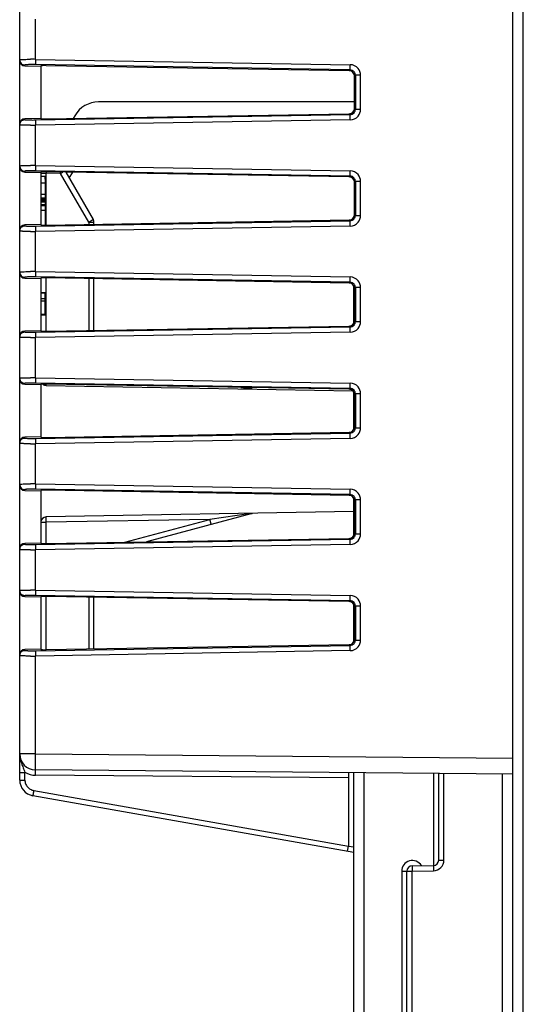
# Model space of a CAD drawing. Units: millimetres. Extents: x 0 to 420, y 0 to 297.
# Drawn here: x 248 to 255, y 136 to 149 of the extents above; entities that cross this region are included whole.
import ezdxf

# ---------------------------------------------------------------- set-up
doc = ezdxf.new("R2010")
doc.units = ezdxf.units.MM
doc.header["$LTSCALE"] = 23.1
doc.layers.get('0').update_dxf_attribs({"linetype": 'CONTINUOUS'})
doc.layers.add('INTF_1', color=7, linetype='CONTINUOUS')
doc.layers.add('LAY0002', color=7, linetype='CONTINUOUS')

msp = doc.modelspace()

# ---------------------------------------------------------------- linework, layer by layer
at = {"color": 7, "linetype": 'CONTINUOUS'}
for p, q in [((254.5582, 138.7826), (254.5582, 156.3989)), ((247.5832, 138.6771), (247.5832, 156.1363)), ((247.6569, 148.7696), (247.8832, 148.7656)), ((247.8832, 148.7656), (247.8832, 148.0261)), ((252.2443, 148.6993), (247.9575, 148.7721)), ((252.3179, 148.1673), (252.3179, 148.6244)), ((247.9575, 148.0196), (252.2443, 148.0925)), ((247.8832, 148.0261), (247.6569, 148.0221)), ((247.6569, 147.2696), (247.8832, 147.2656)), ((247.8832, 147.2656), (247.8832, 146.5261)), ((247.8832, 147.2111), (247.9436, 147.2111)), ((247.9436, 147.211), (247.9437, 147.2017)), ((252.2443, 147.1993), (247.9575, 147.2721)), ((248.2356, 147.2674), (248.6231, 146.5962)), ((247.8832, 147.1169), (247.9438, 147.1169)), ((247.9438, 147.1692), (247.9438, 147.1456)), ((247.9438, 147.1691), (247.9438, 147.1169)), ((247.9438, 147.1456), (247.9438, 147.1169)), ((247.9438, 147.1169), (247.944, 146.9503)), ((252.3179, 146.6673), (252.3179, 147.1244)), ((247.944, 146.9503), (247.8832, 146.9503)), ((247.944, 146.9503), (247.9439, 146.9053)), ((247.8832, 146.9053), (247.9439, 146.9053)), ((247.8832, 146.8887), (247.9437, 146.8887)), ((247.8832, 146.8862), (247.9437, 146.8862)), ((247.8832, 146.8812), (247.9437, 146.8812)), ((247.8832, 146.8712), (247.9437, 146.8712)), ((247.8832, 146.8587), (247.9437, 146.8587)), ((247.8832, 146.8474), (247.944, 146.8474)), ((247.8832, 146.8119), (247.9442, 146.8119)), ((247.8832, 146.7944), (247.9441, 146.7944)), ((247.9437, 146.8862), (247.9437, 146.8887)), ((247.9437, 146.8862), (247.9438, 146.8487)), ((247.9438, 146.8487), (247.9438, 146.8474)), ((247.944, 146.8474), (247.9442, 146.8119)), ((247.9442, 146.8119), (247.9441, 146.7944)), ((247.9441, 146.7944), (247.9442, 146.7237)), ((247.9442, 146.7237), (247.8832, 146.7237)), ((247.9442, 146.7237), (247.9442, 146.6537)), ((247.9442, 146.7237), (247.9442, 146.5789)), ((247.9442, 146.6537), (247.9442, 146.5789)), ((247.8832, 146.5261), (247.6569, 146.5221)), ((247.9442, 146.5789), (247.9442, 146.5192)), ((247.9442, 146.5192), (247.9442, 146.5187)), ((247.9575, 146.5196), (252.2443, 146.5925)), ((248.6332, 146.5311), (248.6332, 146.5587)), ((247.6569, 145.7696), (247.8832, 145.7656)), ((247.8832, 145.7656), (247.8832, 145.0261)), ((252.2443, 145.6993), (247.9575, 145.7721)), ((248.6332, 145.0311), (248.6332, 145.7606)), ((247.9432, 145.5605), (247.8832, 145.5605)), ((247.9432, 145.5566), (247.8832, 145.5566)), ((247.9432, 145.2502), (247.9432, 145.5605)), ((252.3179, 145.1673), (252.3179, 145.6244)), ((247.8832, 145.4813), (247.9432, 145.4813)), ((247.9432, 145.4457), (247.8832, 145.4457)), ((247.9432, 145.2554), (247.8832, 145.2554)), ((247.8832, 145.2502), (247.9432, 145.2502)), ((247.8832, 145.0261), (247.6569, 145.0221)), ((247.9575, 145.0196), (252.2443, 145.0925)), ((247.6569, 144.2696), (247.8832, 144.2656)), ((247.8832, 144.2656), (247.8832, 143.5261)), ((247.9568, 144.2538), (252.2942, 144.1781)), ((252.2443, 144.1993), (247.9575, 144.2721)), ((250.8688, 144.2052), (250.7995, 144.2238)), ((252.3179, 143.6673), (252.3179, 144.1244)), ((247.9575, 143.5196), (252.2443, 143.5925)), ((247.8832, 143.5261), (247.6569, 143.5221)), ((247.6569, 142.7696), (247.8832, 142.7656)), ((247.8832, 142.7656), (247.8832, 142.0261)), ((252.2443, 142.6993), (247.9575, 142.7721)), ((252.3179, 142.1673), (252.3179, 142.6244)), ((252.3082, 142.4708), (247.9568, 142.3948)), ((250.8688, 142.4434), (249.3771, 142.0437)), ((247.9575, 142.0196), (252.2443, 142.0925)), ((247.8832, 142.0261), (247.6569, 142.0221)), ((247.6569, 141.2696), (247.8832, 141.2656)), ((247.8832, 141.2656), (247.8832, 140.5261)), ((252.2443, 141.1993), (247.9575, 141.2721)), ((248.6332, 140.5311), (248.6332, 141.2606)), ((252.3179, 140.6673), (252.3179, 141.1244)), ((247.9575, 140.5196), (252.2443, 140.5925)), ((247.8832, 140.5261), (247.6569, 140.5221)), ((254.5582, 138.7613), (247.8062, 138.8202)), ((252.2332, 138.7816), (252.2332, 137.7446)), ((252.3082, 137.6552), (247.7691, 138.4555)), ((252.2201, 137.6707), (252.2331, 137.7444))]:
    msp.add_line(p, q, dxfattribs=at)
at = {"color": 9, "linetype": 'CONTINUOUS'}
for p, q in [((247.8062, 148.8617), (247.8062, 149.43)), ((247.6569, 148.7696), (247.6569, 148.7816)), ((252.2565, 148.7112), (247.8055, 148.7868)), ((247.8062, 148.8617), (252.2571, 148.7861)), ((252.2443, 148.6993), (252.2565, 148.7112)), ((252.3301, 148.6364), (252.3179, 148.6244)), ((252.3301, 148.6364), (252.3301, 148.1554)), ((252.4044, 148.6364), (252.3301, 148.6364)), ((252.4044, 148.1554), (252.4044, 148.6364)), ((247.8055, 148.0049), (252.2565, 148.0805)), ((252.2565, 148.0805), (252.2443, 148.0925)), ((252.3179, 148.1673), (252.3301, 148.1554)), ((252.3301, 148.1554), (252.4044, 148.1554)), ((247.6569, 148.0101), (247.6569, 148.0221)), ((252.2571, 148.0057), (247.8062, 147.93)), ((247.8062, 147.3617), (247.8062, 147.93)), ((247.8062, 147.3617), (252.2571, 147.2861)), ((247.6569, 147.2696), (247.6569, 147.2816)), ((252.2565, 147.2112), (247.8055, 147.2868)), ((247.8832, 147.2526), (247.9568, 147.2526)), ((247.9568, 146.5196), (247.9568, 147.2526)), ((248.1609, 147.249), (247.9568, 147.2526)), ((248.5595, 146.5587), (248.1609, 147.249)), ((252.2443, 147.1993), (252.2565, 147.2112)), ((252.3301, 147.1364), (252.3179, 147.1244)), ((252.3301, 147.1364), (252.3301, 146.6554)), ((252.4044, 147.1364), (252.3301, 147.1364)), ((252.4044, 146.6554), (252.4044, 147.1364)), ((252.3179, 146.6673), (252.3301, 146.6554)), ((252.3301, 146.6554), (252.4044, 146.6554)), ((247.6569, 146.5101), (247.6569, 146.5221)), ((247.8055, 146.5049), (252.2565, 146.5805)), ((248.5595, 146.5587), (248.5595, 146.5298)), ((248.5595, 146.5587), (248.6332, 146.5587)), ((252.2565, 146.5805), (252.2443, 146.5925)), ((252.2571, 146.5057), (247.8062, 146.43)), ((247.8062, 145.8617), (247.8062, 146.43)), ((247.8062, 145.8617), (252.2571, 145.7861)), ((247.6569, 145.7696), (247.6569, 145.7816)), ((252.2565, 145.7112), (247.8055, 145.7868)), ((247.9568, 145.0196), (247.9568, 145.7721)), ((248.5595, 145.7619), (248.5595, 145.0298)), ((252.2443, 145.6993), (252.2565, 145.7112)), ((252.3301, 145.6364), (252.3179, 145.6244)), ((252.3301, 145.6364), (252.3301, 145.1554)), ((252.4044, 145.6364), (252.3301, 145.6364)), ((252.4044, 145.1554), (252.4044, 145.6364)), ((252.3179, 145.1673), (252.3301, 145.1554)), ((252.3301, 145.1554), (252.4044, 145.1554)), ((247.6569, 145.0101), (247.6569, 145.0221)), ((247.8055, 145.0049), (252.2565, 145.0805)), ((252.2571, 145.0057), (247.8062, 144.93)), ((252.2565, 145.0805), (252.2443, 145.0925)), ((247.8062, 144.3617), (247.8062, 144.93)), ((247.8062, 144.3617), (252.2571, 144.2861)), ((247.6569, 144.2696), (247.6569, 144.2816)), ((252.2565, 144.2112), (247.8055, 144.2868)), ((252.2443, 144.1993), (252.2565, 144.2112)), ((252.3301, 144.1364), (252.3179, 144.1244)), ((252.3301, 144.1364), (252.3301, 143.6554)), ((252.4044, 144.1364), (252.3301, 144.1364)), ((252.4044, 143.6554), (252.4044, 144.1364)), ((252.2565, 143.5805), (252.2443, 143.5925)), ((252.3179, 143.6673), (252.3301, 143.6554)), ((252.3301, 143.6554), (252.4044, 143.6554)), ((247.6569, 143.5101), (247.6569, 143.5221)), ((247.8055, 143.5049), (252.2565, 143.5805)), ((252.2571, 143.5057), (247.8062, 143.43)), ((247.8062, 142.8617), (247.8062, 143.43)), ((247.6569, 142.7696), (247.6569, 142.7816)), ((252.2565, 142.7112), (247.8055, 142.7868)), ((247.8062, 142.8617), (252.2571, 142.7861)), ((252.2443, 142.6993), (252.2565, 142.7112)), ((252.3301, 142.6364), (252.3179, 142.6244)), ((252.3301, 142.6364), (252.3301, 142.1554)), ((252.4044, 142.6364), (252.3301, 142.6364)), ((252.4044, 142.1554), (252.4044, 142.6364)), ((250.2698, 142.3602), (247.9568, 142.3198)), ((249.0691, 142.0385), (250.2698, 142.3602)), ((250.8518, 142.4432), (250.2698, 142.3602)), ((247.8832, 142.3198), (247.9568, 142.3198)), ((247.9568, 142.0196), (247.9568, 142.3198)), ((247.8055, 142.0049), (252.2565, 142.0805)), ((252.2565, 142.0805), (252.2443, 142.0925)), ((252.3179, 142.1673), (252.3301, 142.1554)), ((252.3301, 142.1554), (252.4044, 142.1554)), ((247.6569, 142.0101), (247.6569, 142.0221)), ((252.2571, 142.0057), (247.8062, 141.93)), ((247.8062, 141.3617), (247.8062, 141.93)), ((247.6569, 141.2696), (247.6569, 141.2816)), ((252.2565, 141.2112), (247.8055, 141.2868)), ((247.8062, 141.3617), (252.2571, 141.2861)), ((247.9568, 140.5196), (247.9568, 141.2721)), ((248.5595, 141.2619), (248.5595, 140.5298)), ((252.2443, 141.1993), (252.2565, 141.2112)), ((252.3301, 141.1364), (252.3179, 141.1244)), ((252.4044, 141.1364), (252.3301, 141.1364)), ((252.3301, 141.1364), (252.3301, 140.6554)), ((252.4044, 140.6554), (252.4044, 141.1364)), ((247.8055, 140.5049), (252.2565, 140.5805)), ((252.2565, 140.5805), (252.2443, 140.5925)), ((252.3179, 140.6673), (252.3301, 140.6554)), ((252.3301, 140.6554), (252.4044, 140.6554)), ((247.6569, 140.5101), (247.6569, 140.5221)), ((252.2571, 140.5057), (247.8062, 140.43)), ((247.8062, 139.0452), (247.8062, 140.43)), ((247.8062, 139.0452), (247.5832, 139.0452)), ((247.8062, 139.0452), (254.5582, 138.9863)), ((247.5832, 138.7861), (247.6575, 138.7861)), ((247.6575, 138.6771), (247.6575, 138.7861)), ((252.2332, 138.7066), (247.8062, 138.7452)), ((247.5832, 138.6771), (247.6575, 138.6771)), ((247.7815, 138.5294), (252.2332, 137.7444)), ((252.2332, 137.7446), (252.3082, 137.7314))]:
    msp.add_line(p, q, dxfattribs=at)
for centre, radius, start, end in [((247.7364, 142.8102), 6.0519, 89.33962, 89.99407), ((247.7584, 146.0256), 2.7617, 89.02221, 89.97834), ((252.2546, 148.6363), 0.1498, 40.12741, 89.05677), ((252.2555, 148.6366), 0.0746, 359.79512, 40.07941), ((252.2547, 148.6364), 0.1497, 359.98186, 40.10161), ((252.2546, 148.1554), 0.1498, 270.94334, 319.8725), ((252.2555, 148.1551), 0.0746, 319.92053, 0.20496), ((252.2547, 148.1553), 0.1497, 319.89831, 0.01824), ((247.7355, 154.1429), 6.2133, 270.01443, 270.65188), ((247.759, 150.6945), 2.69, 270.00891, 270.99054), ((247.7364, 141.3102), 6.0519, 89.33962, 89.99407), ((247.7584, 144.5256), 2.7617, 89.02221, 89.97834), ((252.1192, 147.3253), 4.163, 180.73385, 181.00113), ((244.0114, 147.3215), 4.1502, 358.99846, 359.27457), ((244.2991, 153.9367), 7.7226, 300.00436, 300.29197), ((252.2546, 147.1363), 0.1498, 40.12741, 89.05677), ((252.2547, 147.1364), 0.1497, 359.98186, 40.10161), ((252.2555, 147.1366), 0.0746, 359.79512, 40.07941), ((252.2555, 146.6551), 0.0746, 319.92062, 0.20486), ((252.2547, 146.6553), 0.1497, 319.89844, 0.0181), ((252.2546, 146.6554), 0.1498, 270.94333, 319.8725), ((247.7355, 152.6429), 6.2133, 270.01443, 270.65188), ((247.759, 149.1945), 2.69, 270.00891, 270.99054), ((247.7364, 139.8102), 6.0519, 89.33962, 89.99407), ((247.7584, 143.0256), 2.7617, 89.02221, 89.97834), ((252.2546, 145.6363), 0.1498, 40.12741, 89.05677), ((252.2555, 145.6366), 0.0746, 359.79512, 40.07941), ((252.2547, 145.6364), 0.1497, 359.98186, 40.10161), ((252.2555, 145.1551), 0.0746, 319.92062, 0.20486), ((252.2547, 145.1553), 0.1497, 319.89844, 0.0181), ((247.759, 147.6945), 2.69, 270.00891, 270.99054), ((252.2546, 145.1554), 0.1498, 270.94333, 319.8725), ((247.7355, 151.1429), 6.2133, 270.01443, 270.65188), ((247.7364, 138.3102), 6.0519, 89.33962, 89.99407), ((247.7584, 141.5256), 2.7617, 89.02221, 89.97834), ((250.8596, 144.1659), 0.0405, 93.59473, 102.25694), ((252.2546, 144.1363), 0.1498, 40.12741, 89.05677), ((252.2555, 144.1366), 0.0746, 359.79512, 40.07941), ((252.2547, 144.1364), 0.1497, 359.98186, 40.10161), ((252.2555, 143.6551), 0.0746, 319.92053, 0.20496), ((252.2547, 143.6553), 0.1497, 319.89831, 0.01824), ((247.759, 146.1945), 2.69, 270.00891, 270.99054), ((252.2546, 143.6554), 0.1498, 270.94334, 319.8725), ((247.7355, 149.6429), 6.2133, 270.01443, 270.65188), ((247.7364, 136.8102), 6.0519, 89.33962, 89.99407), ((247.7584, 140.0256), 2.7617, 89.02221, 89.97834), ((252.2546, 142.6363), 0.1498, 40.12741, 89.05677), ((252.2555, 142.6366), 0.0746, 359.79512, 40.07941), ((252.2547, 142.6364), 0.1497, 359.98186, 40.10161), ((252.2555, 142.1551), 0.0746, 319.92062, 0.20486), ((252.2547, 142.1553), 0.1497, 319.89844, 0.0181), ((247.7355, 148.1429), 6.2133, 270.01443, 270.65188), ((247.759, 144.6945), 2.69, 270.00891, 270.99054), ((252.2546, 142.1554), 0.1498, 270.94333, 319.8725), ((247.7364, 135.3102), 6.0519, 89.33962, 89.99407), ((247.7584, 138.5256), 2.7617, 89.02221, 89.97834), ((252.2546, 141.1363), 0.1498, 40.12741, 89.05677), ((252.2547, 141.1364), 0.1497, 359.98186, 40.10161), ((252.2555, 141.1366), 0.0746, 359.79512, 40.07941), ((252.2546, 140.6554), 0.1498, 270.94333, 319.8725), ((252.2555, 140.6551), 0.0746, 319.92062, 0.20486), ((252.2547, 140.6553), 0.1497, 319.89844, 0.0181), ((247.7355, 146.6429), 6.2133, 270.01443, 270.65188), ((247.759, 143.1945), 2.69, 270.00891, 270.99054), ((247.8088, 139.0452), 0.3, 239.71035, 269.50055)]:
    msp.add_arc(centre, radius, start, end, dxfattribs=at)
at = {"color": 7, "linetype": 'CONTINUOUS'}
for centre, radius, start, end in [((237.9287, 147.1542), 10.015, 0.08499, 0.27165), ((237.9886, 147.1544), 9.9552, 0.08524, 0.27201), ((248.5582, 146.5587), 0.075, 0, 30), ((247.9582, 144.3288), 0.075, 230.24788, 269), ((247.9582, 142.3198), 0.075, 91, 180), ((247.8082, 139.0452), 0.225, 180, 269.5), ((247.8082, 138.6771), 0.225, 180, 260)]:
    msp.add_arc(centre, radius, start, end, dxfattribs=at)
for centre, major_axis, ratio, start_param, end_param in [((247.6582, 148.8447), (0, 0.0751), 0.9986291, -4.712389, -3.159022), ((247.9582, 148.7682), (0.075, -0.0013), 0.0523998, 1.5804401, 3.1425098), ((252.2428, 148.6242), (0.0573, 0.0488), 0.9968236, -0.7044223, 0.846229), ((252.2428, 148.1676), (0.0573, -0.0488), 0.9968236, -0.846229, 0.7044223), ((247.6582, 147.9471), (0, 0.0751), 0.9986291, 0.0174294, 1.5707963), ((247.9582, 148.0235), (0.075, 0.0013), 0.0523998, 3.1406755, 4.7027452), ((247.6582, 147.3447), (0, 0.0751), 0.9986291, -4.712389, -3.159022), ((247.9582, 147.2682), (0.075, -0.0013), 0.0523998, 1.5804401, 3.1425098), ((252.2428, 147.1242), (0.0573, 0.0488), 0.9968236, -0.7044223, 0.846229), ((252.2428, 146.6676), (0.0573, -0.0488), 0.9968236, -0.846229, 0.7044223), ((247.6582, 146.4471), (0, 0.0751), 0.9986291, 0.0174294, 1.5707963), ((247.9582, 146.5235), (0.075, 0.0013), 0.0523998, 3.1406755, 4.7027452), ((247.6582, 145.8447), (0, 0.0751), 0.9986291, -4.712389, -3.159022), ((247.9582, 145.7682), (0.075, -0.0013), 0.0523998, 1.5804401, 3.1425098), ((252.2428, 145.6242), (0.0573, 0.0488), 0.9968236, -0.7044223, 0.846229), ((252.2428, 145.1676), (0.0573, -0.0488), 0.9968236, -0.846229, 0.7044223), ((247.6582, 144.9471), (0, 0.0751), 0.9986291, 0.0174294, 1.5707963), ((247.9582, 145.0235), (0.075, 0.0013), 0.0523998, 3.1406755, 4.7027452), ((247.6582, 144.3447), (0, 0.0751), 0.9986291, -4.712389, -3.159022), ((247.9582, 144.2682), (0.075, -0.0013), 0.0523998, 1.5804401, 3.1425098), ((252.2428, 144.1242), (0.0573, 0.0488), 0.9968236, -0.7044223, 0.846229), ((252.2428, 143.6676), (0.0573, -0.0488), 0.9968236, -0.846229, 0.7044223), ((247.6582, 143.4471), (0, 0.0751), 0.9986291, 0.0174294, 1.5707963), ((247.9582, 143.5235), (0.075, 0.0013), 0.0523998, 3.1406755, 4.7027452), ((247.6582, 142.8447), (0, 0.0751), 0.9986291, -4.712389, -3.159022), ((247.9582, 142.7682), (0.075, -0.0013), 0.0523998, 1.5804401, 3.1425098), ((252.2428, 142.6242), (0.0573, 0.0488), 0.9968236, -0.7044223, 0.846229), ((252.2428, 142.1676), (0.0573, -0.0488), 0.9968236, -0.846229, 0.7044223), ((247.6582, 141.9471), (0, 0.0751), 0.9986291, 0.0174294, 1.5707963), ((247.9582, 142.0235), (0.075, 0.0013), 0.0523998, 3.1406755, 4.7027452), ((247.6582, 141.3447), (0, 0.0751), 0.9986291, -4.712389, -3.159022), ((247.9582, 141.2682), (0.075, -0.0013), 0.0523998, 1.5804401, 3.1425098), ((252.2428, 141.1242), (0.0573, 0.0488), 0.9968236, -0.7044223, 0.846229), ((252.2428, 140.6676), (0.0573, -0.0488), 0.9968236, -0.846229, 0.7044223), ((247.6582, 140.4471), (0, 0.0751), 0.9986291, 0.0174294, 1.5707963), ((247.9582, 140.5235), (0.075, 0.0013), 0.0523998, 3.1406755, 4.7027452)]:
    msp.add_ellipse(centre, major_axis=major_axis, ratio=ratio, start_param=start_param, end_param=end_param, dxfattribs=at)
at = {"color": 9, "linetype": 'CONTINUOUS'}
for points, knots in [([(247.5832, 148.8565), (247.5832, 148.8568), (247.5844, 148.8573), (247.5862, 148.8577), (247.5898, 148.8583), (247.5925, 148.8586), (247.594, 148.8588)], [0, 0, 0, 0, 0.0812256, 0.2707571, 0.5769134, 1, 1, 1, 1]), ([(247.5832, 148.8565), (247.5832, 148.8468), (247.587, 148.8273), (247.6033, 148.8026), (247.6278, 148.7859), (247.6472, 148.7817), (247.6569, 148.7816)], [0, 0, 0, 0, 0.2498433, 0.4997776, 0.7498417, 1, 1, 1, 1]), ([(247.594, 148.8588), (247.6013, 148.8595), (247.6194, 148.8604), (247.6512, 148.8614), (247.6916, 148.862), (247.7212, 148.8621), (247.7371, 148.8621)], [0, 0, 0, 0, 0.1533539, 0.3797551, 0.6674171, 1, 1, 1, 1]), ([(247.7595, 148.7872), (247.7523, 148.7872), (247.7385, 148.7872), (247.7187, 148.7869), (247.7011, 148.7864), (247.6861, 148.7858), (247.6741, 148.785), (247.666, 148.7842), (247.6612, 148.7834), (247.6589, 148.7829), (247.6575, 148.7824), (247.6569, 148.7818), (247.6569, 148.7816)], [0, 0, 0, 0, 0.2086304, 0.4015774, 0.573324, 0.7198828, 0.8378576, 0.9246189, 0.9556209, 0.9782479, 0.9926615, 1, 1, 1, 1]), ([(247.8062, 148.8617), (247.806, 148.8525), (247.8058, 148.839), (247.8056, 148.8218), (247.8055, 148.8107), (247.8054, 148.8015), (247.8054, 148.7944), (247.8055, 148.7898), (247.8054, 148.7875), (247.8055, 148.7868)], [0, 0, 0, 0, 0.3710427, 0.5399068, 0.6892499, 0.8138295, 0.9093317, 0.9720772, 1, 1, 1, 1]), ([(252.2565, 148.7112), (252.2564, 148.7119), (252.2564, 148.7142), (252.2563, 148.7188), (252.2564, 148.7259), (252.2564, 148.7351), (252.2565, 148.7461), (252.2567, 148.7633), (252.257, 148.7768), (252.2571, 148.7861)], [0, 0, 0, 0, 0.0279228, 0.0906683, 0.1861705, 0.3107501, 0.4600932, 0.6289573, 1, 1, 1, 1]), ([(252.3126, 148.6847), (252.3058, 148.6928), (252.2884, 148.7062), (252.267, 148.711), (252.2565, 148.7112)], [0, 0, 0, 0, 0.5002813, 1, 1, 1, 1]), ([(252.2571, 148.0057), (252.257, 148.0149), (252.2567, 148.0284), (252.2565, 148.0456), (252.2564, 148.0566), (252.2564, 148.0659), (252.2563, 148.0729), (252.2564, 148.0776), (252.2564, 148.0798), (252.2565, 148.0805)], [0, 0, 0, 0, 0.3710427, 0.5399068, 0.6892499, 0.8138295, 0.9093317, 0.9720772, 1, 1, 1, 1]), ([(252.2565, 148.0805), (252.267, 148.0807), (252.2884, 148.0855), (252.3058, 148.0989), (252.3126, 148.107)], [0, 0, 0, 0, 0.4997186, 1, 1, 1, 1]), ([(247.5832, 147.9353), (247.5832, 147.9449), (247.587, 147.9644), (247.6033, 147.9891), (247.6278, 148.0058), (247.6472, 148.01), (247.6569, 148.0101)], [0, 0, 0, 0, 0.2498432, 0.4997775, 0.7498417, 1, 1, 1, 1]), ([(247.7371, 147.9296), (247.7263, 147.9296), (247.7056, 147.9297), (247.676, 147.9299), (247.6496, 147.9304), (247.63, 147.931), (247.6163, 147.9315), (247.6078, 147.932), (247.6005, 147.9324), (247.5945, 147.9329), (247.5898, 147.9334), (247.5862, 147.934), (247.5843, 147.9344), (247.5832, 147.935), (247.5832, 147.9353)], [0, 0, 0, 0, 0.2092421, 0.4027538, 0.5750104, 0.7219876, 0.7848815, 0.840228, 0.8877122, 0.9270236, 0.9578978, 0.9802393, 0.9940709, 1, 1, 1, 1]), ([(247.6569, 148.0101), (247.6569, 148.0099), (247.6575, 148.0093), (247.6589, 148.0089), (247.6612, 148.0083), (247.666, 148.0075), (247.6741, 148.0067), (247.6861, 148.0059), (247.7011, 148.0053), (247.7187, 148.0048), (247.7385, 148.0045), (247.7523, 148.0045), (247.7595, 148.0045)], [0, 0, 0, 0, 0.0073403, 0.0217539, 0.0443795, 0.07538, 0.1621406, 0.2801165, 0.4266761, 0.5984226, 0.7913692, 1, 1, 1, 1]), ([(247.8055, 148.0049), (247.8054, 148.0042), (247.8055, 148.0019), (247.8054, 147.9973), (247.8054, 147.9902), (247.8055, 147.981), (247.8056, 147.9699), (247.8058, 147.9527), (247.806, 147.9393), (247.8062, 147.93)], [0, 0, 0, 0, 0.0279228, 0.0906683, 0.1861705, 0.3107501, 0.4600932, 0.6289573, 1, 1, 1, 1]), ([(247.5832, 147.3565), (247.5832, 147.3568), (247.5844, 147.3573), (247.5862, 147.3577), (247.5898, 147.3583), (247.5925, 147.3586), (247.594, 147.3588)], [0, 0, 0, 0, 0.0812256, 0.2707571, 0.5769134, 1, 1, 1, 1]), ([(247.5832, 147.3565), (247.5832, 147.3468), (247.587, 147.3273), (247.6033, 147.3026), (247.6278, 147.2859), (247.6472, 147.2817), (247.6569, 147.2816)], [0, 0, 0, 0, 0.2498433, 0.4997776, 0.7498417, 1, 1, 1, 1]), ([(247.594, 147.3588), (247.6013, 147.3595), (247.6194, 147.3604), (247.6512, 147.3614), (247.6916, 147.362), (247.7212, 147.3621), (247.7371, 147.3621)], [0, 0, 0, 0, 0.1533539, 0.3797551, 0.6674171, 1, 1, 1, 1]), ([(247.8062, 147.3617), (247.806, 147.3525), (247.8058, 147.339), (247.8056, 147.3218), (247.8055, 147.3107), (247.8054, 147.3015), (247.8054, 147.2944), (247.8055, 147.2898), (247.8054, 147.2875), (247.8055, 147.2868)], [0, 0, 0, 0, 0.3710427, 0.5399068, 0.6892499, 0.8138295, 0.9093317, 0.9720772, 1, 1, 1, 1]), ([(247.7595, 147.2872), (247.7523, 147.2872), (247.7385, 147.2872), (247.7187, 147.2869), (247.7011, 147.2864), (247.6861, 147.2858), (247.6741, 147.285), (247.666, 147.2842), (247.6612, 147.2834), (247.6589, 147.2829), (247.6575, 147.2824), (247.6569, 147.2818), (247.6569, 147.2816)], [0, 0, 0, 0, 0.2086304, 0.4015774, 0.573324, 0.7198828, 0.8378576, 0.9246189, 0.9556209, 0.9782479, 0.9926615, 1, 1, 1, 1]), ([(252.2565, 147.2112), (252.2564, 147.2119), (252.2564, 147.2142), (252.2563, 147.2188), (252.2564, 147.2259), (252.2564, 147.2351), (252.2565, 147.2461), (252.2567, 147.2633), (252.257, 147.2768), (252.2571, 147.2861)], [0, 0, 0, 0, 0.0279228, 0.0906683, 0.1861705, 0.3107501, 0.4600932, 0.6289573, 1, 1, 1, 1]), ([(252.3126, 147.1847), (252.3058, 147.1928), (252.2884, 147.2062), (252.267, 147.211), (252.2565, 147.2112)], [0, 0, 0, 0, 0.5002813, 1, 1, 1, 1]), ([(248.6231, 146.5962), (248.6231, 146.5962), (248.623, 146.5961), (248.6228, 146.596), (248.6224, 146.5957), (248.6216, 146.5952), (248.6203, 146.5944), (248.6182, 146.5931), (248.6156, 146.5915), (248.6124, 146.5896), (248.6087, 146.5874), (248.6028, 146.584), (248.5946, 146.5791), (248.5837, 146.5728), (248.5718, 146.5659), (248.5636, 146.5611), (248.5595, 146.5587)], [0, 0, 0, 0, 0.001284, 0.0049259, 0.0109416, 0.0193147, 0.0430509, 0.0759633, 0.1178181, 0.1681452, 0.2264159, 0.2921008, 0.4433278, 0.6162482, 0.8045423, 1, 1, 1, 1]), ([(252.2571, 146.5057), (252.257, 146.5149), (252.2567, 146.5284), (252.2565, 146.5456), (252.2564, 146.5566), (252.2564, 146.5659), (252.2563, 146.5729), (252.2564, 146.5776), (252.2564, 146.5798), (252.2565, 146.5805)], [0, 0, 0, 0, 0.3710427, 0.5399068, 0.6892499, 0.8138295, 0.9093317, 0.9720772, 1, 1, 1, 1]), ([(252.2565, 146.5805), (252.267, 146.5807), (252.2884, 146.5855), (252.3058, 146.5989), (252.3126, 146.607)], [0, 0, 0, 0, 0.499719, 1, 1, 1, 1]), ([(247.5832, 146.4353), (247.5832, 146.4449), (247.587, 146.4644), (247.6033, 146.4891), (247.6278, 146.5058), (247.6472, 146.51), (247.6569, 146.5101)], [0, 0, 0, 0, 0.2498432, 0.4997775, 0.7498417, 1, 1, 1, 1]), ([(247.7371, 146.4296), (247.7263, 146.4296), (247.7056, 146.4297), (247.676, 146.4299), (247.6496, 146.4304), (247.63, 146.431), (247.6163, 146.4315), (247.6078, 146.432), (247.6005, 146.4324), (247.5945, 146.4329), (247.5898, 146.4334), (247.5862, 146.434), (247.5843, 146.4344), (247.5832, 146.435), (247.5832, 146.4353)], [0, 0, 0, 0, 0.2092421, 0.4027538, 0.5750104, 0.7219876, 0.7848815, 0.840228, 0.8877122, 0.9270236, 0.9578978, 0.9802393, 0.9940709, 1, 1, 1, 1]), ([(247.6569, 146.5101), (247.6569, 146.5099), (247.6575, 146.5093), (247.6589, 146.5089), (247.6612, 146.5083), (247.666, 146.5075), (247.6741, 146.5067), (247.6861, 146.5059), (247.7011, 146.5053), (247.7187, 146.5048), (247.7385, 146.5045), (247.7523, 146.5045), (247.7595, 146.5045)], [0, 0, 0, 0, 0.0073403, 0.0217539, 0.0443795, 0.07538, 0.1621406, 0.2801165, 0.4266761, 0.5984226, 0.7913692, 1, 1, 1, 1]), ([(247.8055, 146.5049), (247.8054, 146.5042), (247.8055, 146.5019), (247.8054, 146.4973), (247.8054, 146.4902), (247.8055, 146.481), (247.8056, 146.4699), (247.8058, 146.4527), (247.806, 146.4393), (247.8062, 146.43)], [0, 0, 0, 0, 0.0279228, 0.0906683, 0.1861705, 0.3107501, 0.4600932, 0.6289573, 1, 1, 1, 1]), ([(247.5832, 145.8565), (247.5832, 145.8568), (247.5844, 145.8573), (247.5862, 145.8577), (247.5898, 145.8583), (247.5925, 145.8586), (247.594, 145.8588)], [0, 0, 0, 0, 0.0812256, 0.2707571, 0.5769134, 1, 1, 1, 1]), ([(247.5832, 145.8565), (247.5832, 145.8468), (247.587, 145.8273), (247.6033, 145.8026), (247.6278, 145.7859), (247.6472, 145.7817), (247.6569, 145.7816)], [0, 0, 0, 0, 0.2498433, 0.4997776, 0.7498417, 1, 1, 1, 1]), ([(247.594, 145.8588), (247.6013, 145.8595), (247.6194, 145.8604), (247.6512, 145.8614), (247.6916, 145.862), (247.7212, 145.8621), (247.7371, 145.8621)], [0, 0, 0, 0, 0.1533539, 0.3797551, 0.6674171, 1, 1, 1, 1]), ([(247.8062, 145.8617), (247.806, 145.8525), (247.8058, 145.839), (247.8056, 145.8218), (247.8055, 145.8107), (247.8054, 145.8015), (247.8054, 145.7944), (247.8055, 145.7898), (247.8054, 145.7875), (247.8055, 145.7868)], [0, 0, 0, 0, 0.3710427, 0.5399068, 0.6892499, 0.8138295, 0.9093317, 0.9720772, 1, 1, 1, 1]), ([(247.7595, 145.7872), (247.7523, 145.7872), (247.7385, 145.7872), (247.7187, 145.7869), (247.7011, 145.7864), (247.6861, 145.7858), (247.6741, 145.785), (247.666, 145.7842), (247.6612, 145.7834), (247.6589, 145.7829), (247.6575, 145.7824), (247.6569, 145.7818), (247.6569, 145.7816)], [0, 0, 0, 0, 0.2086304, 0.4015774, 0.573324, 0.7198828, 0.8378576, 0.9246189, 0.9556209, 0.9782479, 0.9926615, 1, 1, 1, 1]), ([(252.2565, 145.7112), (252.2564, 145.7119), (252.2564, 145.7142), (252.2563, 145.7188), (252.2564, 145.7259), (252.2564, 145.7351), (252.2565, 145.7461), (252.2567, 145.7633), (252.257, 145.7768), (252.2571, 145.7861)], [0, 0, 0, 0, 0.0279228, 0.0906683, 0.1861705, 0.3107501, 0.4600932, 0.6289573, 1, 1, 1, 1]), ([(252.3126, 145.6847), (252.3058, 145.6928), (252.2884, 145.7062), (252.267, 145.711), (252.2565, 145.7112)], [0, 0, 0, 0, 0.5002813, 1, 1, 1, 1]), ([(247.5832, 144.9353), (247.5832, 144.9449), (247.587, 144.9644), (247.6033, 144.9891), (247.6278, 145.0058), (247.6472, 145.01), (247.6569, 145.0101)], [0, 0, 0, 0, 0.2498432, 0.4997775, 0.7498417, 1, 1, 1, 1]), ([(247.6569, 145.0101), (247.6569, 145.0099), (247.6575, 145.0093), (247.6589, 145.0089), (247.6612, 145.0083), (247.666, 145.0075), (247.6741, 145.0067), (247.6861, 145.0059), (247.7011, 145.0053), (247.7187, 145.0048), (247.7385, 145.0045), (247.7523, 145.0045), (247.7595, 145.0045)], [0, 0, 0, 0, 0.0073403, 0.0217539, 0.0443795, 0.07538, 0.1621406, 0.2801165, 0.4266761, 0.5984226, 0.7913692, 1, 1, 1, 1]), ([(247.8055, 145.0049), (247.8054, 145.0042), (247.8055, 145.0019), (247.8054, 144.9973), (247.8054, 144.9902), (247.8055, 144.981), (247.8056, 144.9699), (247.8058, 144.9527), (247.806, 144.9393), (247.8062, 144.93)], [0, 0, 0, 0, 0.0279228, 0.0906683, 0.1861705, 0.3107501, 0.4600932, 0.6289573, 1, 1, 1, 1]), ([(252.2571, 145.0057), (252.257, 145.0149), (252.2567, 145.0284), (252.2565, 145.0456), (252.2564, 145.0566), (252.2564, 145.0659), (252.2563, 145.0729), (252.2564, 145.0776), (252.2564, 145.0798), (252.2565, 145.0805)], [0, 0, 0, 0, 0.3710427, 0.5399068, 0.6892499, 0.8138295, 0.9093317, 0.9720772, 1, 1, 1, 1]), ([(252.2565, 145.0805), (252.267, 145.0807), (252.2884, 145.0855), (252.3058, 145.0989), (252.3126, 145.107)], [0, 0, 0, 0, 0.499719, 1, 1, 1, 1]), ([(247.7371, 144.9296), (247.7263, 144.9296), (247.7056, 144.9297), (247.676, 144.9299), (247.6496, 144.9304), (247.63, 144.931), (247.6163, 144.9315), (247.6078, 144.932), (247.6005, 144.9324), (247.5945, 144.9329), (247.5898, 144.9334), (247.5862, 144.934), (247.5843, 144.9344), (247.5832, 144.935), (247.5832, 144.9353)], [0, 0, 0, 0, 0.2092421, 0.4027538, 0.5750104, 0.7219876, 0.7848815, 0.840228, 0.8877122, 0.9270236, 0.9578978, 0.9802393, 0.9940709, 1, 1, 1, 1]), ([(247.5832, 144.3565), (247.5832, 144.3568), (247.5844, 144.3573), (247.5862, 144.3577), (247.5898, 144.3583), (247.5925, 144.3586), (247.594, 144.3588)], [0, 0, 0, 0, 0.0812256, 0.2707571, 0.5769134, 1, 1, 1, 1]), ([(247.6569, 144.2816), (247.6472, 144.2817), (247.6278, 144.2859), (247.6033, 144.3026), (247.587, 144.3273), (247.5832, 144.3468), (247.5832, 144.3565)], [0, 0, 0, 0, 0.2501583, 0.5002225, 0.7501568, 1, 1, 1, 1]), ([(247.594, 144.3588), (247.6013, 144.3595), (247.6194, 144.3604), (247.6512, 144.3614), (247.6916, 144.362), (247.7212, 144.3621), (247.7371, 144.3621)], [0, 0, 0, 0, 0.1533539, 0.3797551, 0.6674171, 1, 1, 1, 1]), ([(247.8062, 144.3617), (247.806, 144.3525), (247.8058, 144.339), (247.8056, 144.3218), (247.8055, 144.3107), (247.8054, 144.3015), (247.8054, 144.2944), (247.8055, 144.2898), (247.8054, 144.2875), (247.8055, 144.2868)], [0, 0, 0, 0, 0.3710427, 0.5399068, 0.6892499, 0.8138295, 0.9093317, 0.9720772, 1, 1, 1, 1]), ([(247.7595, 144.2872), (247.7523, 144.2872), (247.7385, 144.2872), (247.7187, 144.2869), (247.7011, 144.2864), (247.6861, 144.2858), (247.6741, 144.285), (247.666, 144.2842), (247.6612, 144.2834), (247.6589, 144.2829), (247.6575, 144.2824), (247.6569, 144.2818), (247.6569, 144.2816)], [0, 0, 0, 0, 0.2086304, 0.4015774, 0.573324, 0.7198828, 0.8378576, 0.9246189, 0.9556209, 0.9782479, 0.9926615, 1, 1, 1, 1]), ([(247.9568, 144.2538), (247.9567, 144.2538), (247.9567, 144.2544), (247.9566, 144.2551), (247.9566, 144.2566), (247.9565, 144.2585), (247.9564, 144.261), (247.9563, 144.2654), (247.9563, 144.2689), (247.9563, 144.2714)], [0, 0, 0, 0, 0.0175719, 0.0666542, 0.1473383, 0.2591766, 0.4016365, 0.5736563, 1, 1, 1, 1]), ([(250.7127, 144.2253), (250.7245, 144.2236), (250.748, 144.2202), (250.7832, 144.2154), (250.8177, 144.2102), (250.8405, 144.2068), (250.8518, 144.2054)], [0, 0, 0, 0, 0.2542714, 0.5074643, 0.7572655, 1, 1, 1, 1]), ([(250.8688, 144.2052), (250.866, 144.206), (250.862, 144.2065), (250.858, 144.2065), (250.857, 144.2064)], [0, 0, 0, 0, 0.7465889, 1, 1, 1, 1]), ([(252.2565, 144.2112), (252.2564, 144.2119), (252.2564, 144.2142), (252.2563, 144.2188), (252.2564, 144.2259), (252.2564, 144.2351), (252.2565, 144.2461), (252.2567, 144.2633), (252.257, 144.2768), (252.2571, 144.2861)], [0, 0, 0, 0, 0.0279228, 0.0906683, 0.1861705, 0.3107501, 0.4600932, 0.6289573, 1, 1, 1, 1]), ([(252.3126, 144.1847), (252.3058, 144.1928), (252.2884, 144.2062), (252.267, 144.211), (252.2565, 144.2112)], [0, 0, 0, 0, 0.5002813, 1, 1, 1, 1]), ([(252.2565, 143.5805), (252.267, 143.5807), (252.2884, 143.5855), (252.3058, 143.5989), (252.3126, 143.607)], [0, 0, 0, 0, 0.4997186, 1, 1, 1, 1]), ([(247.5832, 143.4353), (247.5832, 143.4449), (247.587, 143.4644), (247.6033, 143.4891), (247.6278, 143.5058), (247.6472, 143.51), (247.6569, 143.5101)], [0, 0, 0, 0, 0.2498432, 0.4997775, 0.7498417, 1, 1, 1, 1]), ([(247.6569, 143.5101), (247.6569, 143.5099), (247.6575, 143.5093), (247.6589, 143.5089), (247.6612, 143.5083), (247.666, 143.5075), (247.6741, 143.5067), (247.6861, 143.5059), (247.7011, 143.5053), (247.7187, 143.5048), (247.7385, 143.5045), (247.7523, 143.5045), (247.7595, 143.5045)], [0, 0, 0, 0, 0.0073403, 0.0217539, 0.0443795, 0.07538, 0.1621406, 0.2801165, 0.4266761, 0.5984226, 0.7913692, 1, 1, 1, 1]), ([(247.8055, 143.5049), (247.8054, 143.5042), (247.8055, 143.5019), (247.8054, 143.4973), (247.8054, 143.4902), (247.8055, 143.481), (247.8056, 143.4699), (247.8058, 143.4527), (247.806, 143.4393), (247.8062, 143.43)], [0, 0, 0, 0, 0.0279228, 0.0906683, 0.1861705, 0.3107501, 0.4600932, 0.6289573, 1, 1, 1, 1]), ([(252.2571, 143.5057), (252.257, 143.5149), (252.2567, 143.5284), (252.2565, 143.5456), (252.2564, 143.5566), (252.2564, 143.5659), (252.2563, 143.5729), (252.2564, 143.5776), (252.2564, 143.5798), (252.2565, 143.5805)], [0, 0, 0, 0, 0.3710427, 0.5399068, 0.6892499, 0.8138295, 0.9093317, 0.9720772, 1, 1, 1, 1]), ([(247.7371, 143.4296), (247.7263, 143.4296), (247.7056, 143.4297), (247.676, 143.4299), (247.6496, 143.4304), (247.63, 143.431), (247.6163, 143.4315), (247.6078, 143.432), (247.6005, 143.4324), (247.5945, 143.4329), (247.5898, 143.4334), (247.5862, 143.434), (247.5843, 143.4344), (247.5832, 143.435), (247.5832, 143.4353)], [0, 0, 0, 0, 0.2092421, 0.4027538, 0.5750104, 0.7219876, 0.7848815, 0.840228, 0.8877122, 0.9270236, 0.9578978, 0.9802393, 0.9940709, 1, 1, 1, 1]), ([(247.5832, 142.8565), (247.5832, 142.8568), (247.5844, 142.8573), (247.5862, 142.8577), (247.5898, 142.8583), (247.5925, 142.8586), (247.594, 142.8588)], [0, 0, 0, 0, 0.0812256, 0.2707571, 0.5769134, 1, 1, 1, 1]), ([(247.5832, 142.8565), (247.5832, 142.8468), (247.587, 142.8273), (247.6033, 142.8026), (247.6278, 142.7859), (247.6472, 142.7817), (247.6569, 142.7816)], [0, 0, 0, 0, 0.2498433, 0.4997776, 0.7498417, 1, 1, 1, 1]), ([(247.594, 142.8588), (247.6013, 142.8595), (247.6194, 142.8604), (247.6512, 142.8614), (247.6916, 142.862), (247.7212, 142.8621), (247.7371, 142.8621)], [0, 0, 0, 0, 0.1533539, 0.3797551, 0.6674171, 1, 1, 1, 1]), ([(247.7595, 142.7872), (247.7523, 142.7872), (247.7385, 142.7872), (247.7187, 142.7869), (247.7011, 142.7864), (247.6861, 142.7858), (247.6741, 142.785), (247.666, 142.7842), (247.6612, 142.7834), (247.6589, 142.7829), (247.6575, 142.7824), (247.6569, 142.7818), (247.6569, 142.7816)], [0, 0, 0, 0, 0.2086304, 0.4015774, 0.573324, 0.7198828, 0.8378576, 0.9246189, 0.9556209, 0.9782479, 0.9926615, 1, 1, 1, 1]), ([(247.8062, 142.8617), (247.806, 142.8525), (247.8058, 142.839), (247.8056, 142.8218), (247.8055, 142.8107), (247.8054, 142.8015), (247.8054, 142.7944), (247.8055, 142.7898), (247.8054, 142.7875), (247.8055, 142.7868)], [0, 0, 0, 0, 0.3710427, 0.5399068, 0.6892499, 0.8138295, 0.9093317, 0.9720772, 1, 1, 1, 1]), ([(252.2565, 142.7112), (252.2564, 142.7119), (252.2564, 142.7142), (252.2563, 142.7188), (252.2564, 142.7259), (252.2564, 142.7351), (252.2565, 142.7461), (252.2567, 142.7633), (252.257, 142.7768), (252.2571, 142.7861)], [0, 0, 0, 0, 0.0279228, 0.0906683, 0.1861705, 0.3107501, 0.4600932, 0.6289573, 1, 1, 1, 1]), ([(252.3126, 142.6847), (252.3058, 142.6928), (252.2884, 142.7062), (252.267, 142.711), (252.2565, 142.7112)], [0, 0, 0, 0, 0.5002813, 1, 1, 1, 1]), ([(247.9568, 142.3198), (247.9568, 142.3247), (247.9566, 142.3343), (247.9564, 142.3482), (247.9563, 142.361), (247.9563, 142.3707), (247.9563, 142.3776), (247.9563, 142.382), (247.9564, 142.3858), (247.9564, 142.3889), (247.9565, 142.3914), (247.9566, 142.393), (247.9567, 142.394), (247.9567, 142.3944), (247.9568, 142.3947), (247.9568, 142.3948), (247.9568, 142.3948)], [0, 0, 0, 0, 0.1945722, 0.3824503, 0.5552972, 0.7066754, 0.7724849, 0.8308967, 0.8813712, 0.9233697, 0.9564148, 0.9802731, 0.9887068, 0.9947882, 0.9985164, 1, 1, 1, 1]), ([(250.2698, 142.3602), (250.271, 142.3555), (250.2735, 142.3463), (250.277, 142.3329), (250.2802, 142.3206), (250.2826, 142.3112), (250.2842, 142.3045), (250.2852, 142.3003), (250.2861, 142.2966), (250.2868, 142.2936), (250.2873, 142.2912), (250.2877, 142.2896), (250.2878, 142.2887), (250.2879, 142.2882), (250.2879, 142.288), (250.2879, 142.2878), (250.2879, 142.2878)], [0, 0, 0, 0, 0.1948056, 0.3827841, 0.5556352, 0.7069567, 0.7727257, 0.8310938, 0.8815246, 0.9234822, 0.9564921, 0.9803221, 0.988744, 0.9948151, 0.9985332, 1, 1, 1, 1]), ([(250.851, 142.4431), (250.8525, 142.4428), (250.8584, 142.4419), (250.8645, 142.4423), (250.8688, 142.4434)], [0, 0, 0, 0, 0.2573526, 1, 1, 1, 1]), ([(252.2571, 142.0057), (252.257, 142.0149), (252.2567, 142.0284), (252.2565, 142.0456), (252.2564, 142.0566), (252.2564, 142.0659), (252.2563, 142.0729), (252.2564, 142.0776), (252.2564, 142.0798), (252.2565, 142.0805)], [0, 0, 0, 0, 0.3710427, 0.5399068, 0.6892499, 0.8138295, 0.9093317, 0.9720772, 1, 1, 1, 1]), ([(252.2565, 142.0805), (252.267, 142.0807), (252.2884, 142.0855), (252.3058, 142.0989), (252.3126, 142.107)], [0, 0, 0, 0, 0.499719, 1, 1, 1, 1]), ([(247.5832, 141.9353), (247.5832, 141.9449), (247.587, 141.9644), (247.6033, 141.9891), (247.6278, 142.0058), (247.6472, 142.01), (247.6569, 142.0101)], [0, 0, 0, 0, 0.2498432, 0.4997775, 0.7498417, 1, 1, 1, 1]), ([(247.7371, 141.9296), (247.7263, 141.9296), (247.7056, 141.9297), (247.676, 141.9299), (247.6496, 141.9304), (247.63, 141.931), (247.6163, 141.9315), (247.6078, 141.932), (247.6005, 141.9324), (247.5945, 141.9329), (247.5898, 141.9334), (247.5862, 141.934), (247.5843, 141.9344), (247.5832, 141.935), (247.5832, 141.9353)], [0, 0, 0, 0, 0.2092421, 0.4027538, 0.5750104, 0.7219876, 0.7848815, 0.840228, 0.8877122, 0.9270236, 0.9578978, 0.9802393, 0.9940709, 1, 1, 1, 1]), ([(247.6569, 142.0101), (247.6569, 142.0099), (247.6575, 142.0093), (247.6589, 142.0089), (247.6612, 142.0083), (247.666, 142.0075), (247.6741, 142.0067), (247.6861, 142.0059), (247.7011, 142.0053), (247.7187, 142.0048), (247.7385, 142.0045), (247.7523, 142.0045), (247.7595, 142.0045)], [0, 0, 0, 0, 0.0073403, 0.0217539, 0.0443795, 0.07538, 0.1621406, 0.2801165, 0.4266761, 0.5984226, 0.7913692, 1, 1, 1, 1]), ([(247.8055, 142.0049), (247.8054, 142.0042), (247.8055, 142.0019), (247.8054, 141.9973), (247.8054, 141.9902), (247.8055, 141.981), (247.8056, 141.9699), (247.8058, 141.9527), (247.806, 141.9393), (247.8062, 141.93)], [0, 0, 0, 0, 0.0279228, 0.0906683, 0.1861705, 0.3107501, 0.4600932, 0.6289573, 1, 1, 1, 1]), ([(247.5832, 141.3565), (247.5832, 141.3568), (247.5844, 141.3573), (247.5862, 141.3577), (247.5898, 141.3583), (247.5925, 141.3586), (247.594, 141.3588)], [0, 0, 0, 0, 0.0812256, 0.2707571, 0.5769134, 1, 1, 1, 1]), ([(247.6569, 141.2816), (247.6472, 141.2817), (247.6278, 141.2859), (247.6033, 141.3026), (247.587, 141.3273), (247.5832, 141.3468), (247.5832, 141.3565)], [0, 0, 0, 0, 0.2501583, 0.5002225, 0.7501568, 1, 1, 1, 1]), ([(247.594, 141.3588), (247.6013, 141.3595), (247.6194, 141.3604), (247.6512, 141.3614), (247.6916, 141.362), (247.7212, 141.3621), (247.7371, 141.3621)], [0, 0, 0, 0, 0.1533539, 0.3797551, 0.6674171, 1, 1, 1, 1]), ([(247.7595, 141.2872), (247.7523, 141.2872), (247.7385, 141.2872), (247.7187, 141.2869), (247.7011, 141.2864), (247.6861, 141.2858), (247.6741, 141.285), (247.666, 141.2842), (247.6612, 141.2834), (247.6589, 141.2829), (247.6575, 141.2824), (247.6569, 141.2818), (247.6569, 141.2816)], [0, 0, 0, 0, 0.2086304, 0.4015774, 0.573324, 0.7198828, 0.8378576, 0.9246189, 0.9556209, 0.9782479, 0.9926615, 1, 1, 1, 1]), ([(247.8062, 141.3617), (247.806, 141.3525), (247.8058, 141.339), (247.8056, 141.3218), (247.8055, 141.3107), (247.8054, 141.3015), (247.8054, 141.2944), (247.8055, 141.2898), (247.8054, 141.2875), (247.8055, 141.2868)], [0, 0, 0, 0, 0.3710427, 0.5399068, 0.6892499, 0.8138295, 0.9093317, 0.9720772, 1, 1, 1, 1]), ([(252.2565, 141.2112), (252.2564, 141.2119), (252.2564, 141.2142), (252.2563, 141.2188), (252.2564, 141.2259), (252.2564, 141.2351), (252.2565, 141.2461), (252.2567, 141.2633), (252.257, 141.2768), (252.2571, 141.2861)], [0, 0, 0, 0, 0.0279228, 0.0906683, 0.1861705, 0.3107501, 0.4600932, 0.6289573, 1, 1, 1, 1]), ([(252.3126, 141.1847), (252.3058, 141.1928), (252.2884, 141.2062), (252.267, 141.211), (252.2565, 141.2112)], [0, 0, 0, 0, 0.5002813, 1, 1, 1, 1]), ([(252.2571, 140.5057), (252.257, 140.5149), (252.2567, 140.5284), (252.2565, 140.5456), (252.2564, 140.5566), (252.2564, 140.5659), (252.2563, 140.5729), (252.2564, 140.5776), (252.2564, 140.5798), (252.2565, 140.5805)], [0, 0, 0, 0, 0.3710427, 0.5399068, 0.6892499, 0.8138295, 0.9093317, 0.9720772, 1, 1, 1, 1]), ([(252.2565, 140.5805), (252.267, 140.5807), (252.2884, 140.5855), (252.3058, 140.5989), (252.3126, 140.607)], [0, 0, 0, 0, 0.499719, 1, 1, 1, 1]), ([(247.5832, 140.4353), (247.5832, 140.4449), (247.587, 140.4644), (247.6033, 140.4891), (247.6278, 140.5058), (247.6472, 140.51), (247.6569, 140.5101)], [0, 0, 0, 0, 0.2498432, 0.4997775, 0.7498417, 1, 1, 1, 1]), ([(247.7371, 140.4296), (247.7263, 140.4296), (247.7056, 140.4297), (247.676, 140.4299), (247.6496, 140.4304), (247.63, 140.431), (247.6163, 140.4315), (247.6078, 140.432), (247.6005, 140.4324), (247.5945, 140.4329), (247.5898, 140.4334), (247.5862, 140.434), (247.5843, 140.4344), (247.5832, 140.435), (247.5832, 140.4353)], [0, 0, 0, 0, 0.2092421, 0.4027538, 0.5750104, 0.7219876, 0.7848815, 0.840228, 0.8877122, 0.9270236, 0.9578978, 0.9802393, 0.9940709, 1, 1, 1, 1]), ([(247.6569, 140.5101), (247.6569, 140.5099), (247.6575, 140.5093), (247.6589, 140.5089), (247.6612, 140.5083), (247.666, 140.5075), (247.6741, 140.5067), (247.6861, 140.5059), (247.7011, 140.5053), (247.7187, 140.5048), (247.7385, 140.5045), (247.7523, 140.5045), (247.7595, 140.5045)], [0, 0, 0, 0, 0.0073403, 0.0217539, 0.0443795, 0.07538, 0.1621406, 0.2801165, 0.4266761, 0.5984226, 0.7913692, 1, 1, 1, 1]), ([(247.8055, 140.5049), (247.8054, 140.5042), (247.8055, 140.5019), (247.8054, 140.4973), (247.8054, 140.4902), (247.8055, 140.481), (247.8056, 140.4699), (247.8058, 140.4527), (247.806, 140.4393), (247.8062, 140.43)], [0, 0, 0, 0, 0.0279228, 0.0906683, 0.1861705, 0.3107501, 0.4600932, 0.6289573, 1, 1, 1, 1]), ([(247.5832, 139.0452), (247.5832, 139.0229), (247.5877, 138.9782), (247.6064, 138.9134), (247.6326, 138.8505), (247.6499, 138.8081), (247.6575, 138.7861)], [0, 0, 0, 0, 0.2464454, 0.4934593, 0.7431736, 1, 1, 1, 1]), ([(247.8062, 138.8202), (247.8062, 138.8202), (247.8061, 138.8203), (247.8061, 138.8206), (247.806, 138.8215), (247.8059, 138.8228), (247.8058, 138.8247), (247.8058, 138.8271), (247.8057, 138.8301), (247.8056, 138.8335), (247.8056, 138.8392), (247.8055, 138.8474), (247.8054, 138.8587), (247.8054, 138.8718), (247.8054, 138.8866), (247.8054, 138.9029), (247.8054, 138.9272), (247.8056, 138.9602), (247.8058, 139.0019), (247.8061, 139.0306), (247.8062, 139.0452)], [0, 0, 0, 0, 0.0003708, 0.0013038, 0.0049508, 0.0109796, 0.0193772, 0.0301266, 0.0432101, 0.0586081, 0.0762823, 0.1182469, 0.1686775, 0.2271373, 0.2930518, 0.36574, 0.4445168, 0.6173399, 0.8051079, 1, 1, 1, 1]), ([(247.8062, 138.7452), (247.8062, 138.7501), (247.8063, 138.7596), (247.8064, 138.7735), (247.8064, 138.7863), (247.8065, 138.7961), (247.8065, 138.803), (247.8064, 138.8074), (247.8064, 138.8111), (247.8064, 138.8143), (247.8064, 138.8167), (247.8063, 138.8184), (247.8063, 138.8193), (247.8063, 138.8198), (247.8062, 138.82), (247.8062, 138.8202), (247.8062, 138.8202)], [0, 0, 0, 0, 0.1946574, 0.3826236, 0.555551, 0.7069953, 0.7728302, 0.8312611, 0.8817469, 0.9237469, 0.9567807, 0.9806085, 0.9890151, 0.9950552, 0.9987119, 1, 1, 1, 1]), ([(247.6575, 138.6771), (247.6577, 138.6597), (247.6635, 138.6247), (247.6903, 138.5787), (247.7309, 138.5444), (247.7644, 138.5326), (247.7815, 138.5294)], [0, 0, 0, 0, 0.2500205, 0.5000056, 0.7499874, 1, 1, 1, 1]), ([(247.7815, 138.5294), (247.7806, 138.5246), (247.779, 138.5152), (247.7766, 138.5015), (247.7744, 138.4889), (247.7728, 138.4793), (247.7717, 138.4725), (247.771, 138.4682), (247.7704, 138.4645), (247.7699, 138.4614), (247.7695, 138.459), (247.7693, 138.4573), (247.7691, 138.4564), (247.7691, 138.4559), (247.7691, 138.4557), (247.7691, 138.4555), (247.7691, 138.4555)], [0, 0, 0, 0, 0.1947354, 0.3827341, 0.5556618, 0.7070858, 0.7729065, 0.8313221, 0.8817928, 0.9237788, 0.9568007, 0.9806195, 0.9890225, 0.9950599, 0.9987144, 1, 1, 1, 1])]:
    msp.add_open_spline(points, degree=3, knots=knots, dxfattribs=at)
at = {"layer": 'INTF_1', "color": 7, "linetype": 'CONTINUOUS'}
for p, q in [((252.3179, 148.2595), (248.6996, 148.2595)), ((248.3618, 148.0645), (248.3397, 148.0261)), ((248.2851, 147.1816), (248.3337, 147.2657))]:
    msp.add_line(p, q, dxfattribs=at)
msp.add_arc((248.6996, 147.8695), 0.39, 90, 150, dxfattribs=at)
at = {"layer": 'LAY0002', "color": 9, "linetype": 'CONTINUOUS'}
for p, q in [((254.7051, 129.2889), (254.7051, 207.927)), ((252.4542, 129.2547), (252.4542, 138.7796)), ((253.4351, 138.7711), (253.4351, 137.4703)), ((253.5818, 137.5453), (253.5818, 138.7698)), ((254.4108, 135.1414), (254.4108, 138.7626)), ((253.5082, 137.5453), (253.5818, 137.5453)), ((252.9851, 137.3901), (253.1318, 137.3901)), ((252.9851, 137.3901), (252.9851, 134.9387)), ((253.1318, 137.3901), (253.4345, 137.3953)), ((253.1318, 135.1637), (253.1318, 137.3901))]:
    msp.add_line(p, q, dxfattribs=at)
at = {"layer": 'LAY0002', "color": 7, "linetype": 'CONTINUOUS'}
for p, q in [((252.3082, 145.1325), (252.3082, 145.6608)), ((252.3082, 143.6309), (252.3082, 144.1608)), ((252.3082, 142.1325), (252.3082, 142.6608)), ((252.3082, 140.6325), (252.3082, 141.1608)), ((252.3082, 114.3568), (252.3082, 138.7809)), ((253.5082, 137.5453), (253.5082, 138.7704)), ((254.5582, 129.2889), (254.5582, 138.7826)), ((253.1318, 137.465), (253.4345, 137.4703)), ((253.0582, 134.9387), (253.0582, 137.3901))]:
    msp.add_line(p, q, dxfattribs=at)
at = {"layer": 'LAY0002', "color": 9, "linetype": 'CONTINUOUS'}
for centre, start, end in [((253.1351, 137.3901), 31.01512, 179.99999), ((253.4318, 137.5453), 271, 360)]:
    msp.add_arc(centre, 0.15, start, end, dxfattribs=at)
at = {"layer": 'LAY0002', "color": 7, "linetype": 'CONTINUOUS'}
for centre, start, end in [((253.4332, 137.5453), 271, 360), ((253.1332, 137.3901), 91, 180)]:
    msp.add_arc(centre, 0.075, start, end, dxfattribs=at)
at = {"layer": 'LAY0002', "color": 9, "linetype": 'CONTINUOUS'}
for points, knots in [([(253.4345, 137.4703), (253.4343, 137.4703), (253.4344, 137.4696), (253.4342, 137.4687), (253.4341, 137.4668), (253.434, 137.4644), (253.434, 137.4613), (253.4339, 137.4558), (253.4339, 137.4477), (253.434, 137.4365), (253.4341, 137.4237), (253.4342, 137.4098), (253.4344, 137.4002), (253.4345, 137.3953)], [0, 0, 0, 0, 0.0051067, 0.0195957, 0.0434824, 0.0765603, 0.1185192, 0.168959, 0.2932695, 0.444727, 0.6175184, 0.8050096, 1, 1, 1, 1]), ([(253.1318, 137.465), (253.1317, 137.465), (253.1317, 137.4643), (253.1316, 137.4635), (253.1315, 137.4615), (253.1314, 137.4591), (253.1314, 137.456), (253.1313, 137.4506), (253.1313, 137.4424), (253.1313, 137.4312), (253.1314, 137.4184), (253.1316, 137.4045), (253.1318, 137.3949), (253.1318, 137.3901)], [0, 0, 0, 0, 0.0051067, 0.0195957, 0.0434824, 0.0765603, 0.1185191, 0.1689589, 0.2932696, 0.444727, 0.6175184, 0.8050096, 1, 1, 1, 1])]:
    msp.add_open_spline(points, degree=3, knots=knots, dxfattribs=at)

doc.saveas('drawing.dxf')
